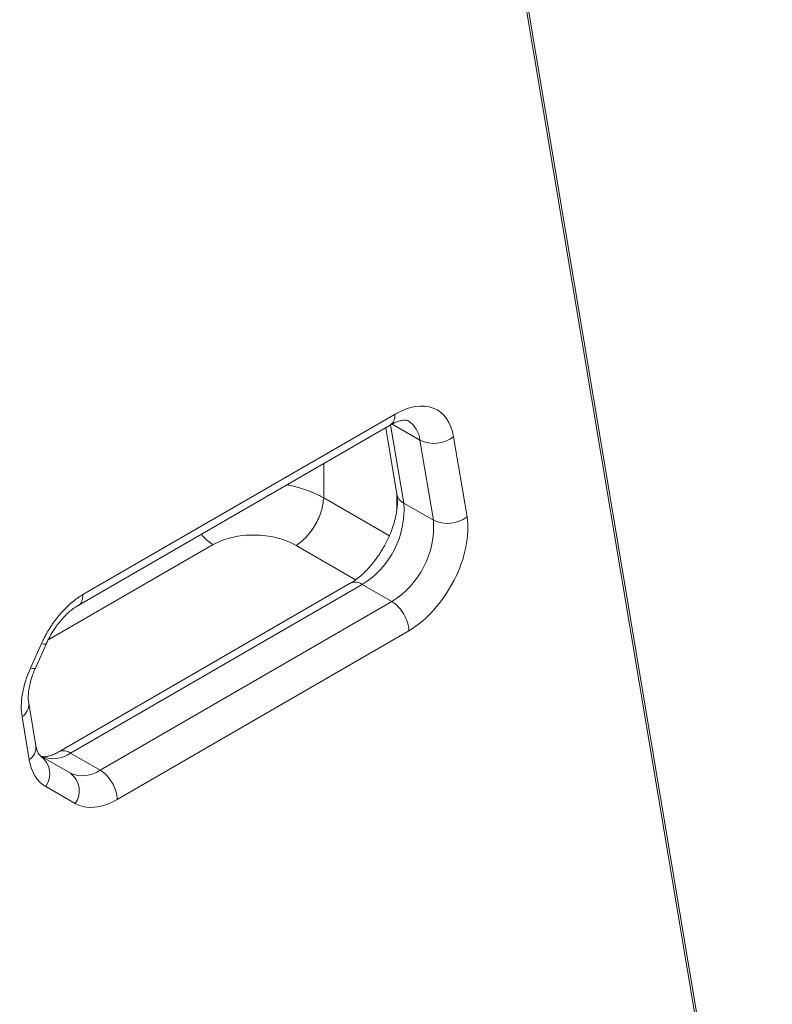
# Model space of a CAD drawing. Units: millimetres. Extents: x 5 to 415, y 5 to 291.
# Drawn here: x 387 to 396, y 131 to 142 of the extents above; entities that cross this region are included whole.
import ezdxf

# ---------------------------------------------------------------- set-up
doc = ezdxf.new("R2010")
doc.units = ezdxf.units.MM

msp = doc.modelspace()

# ---------------------------------------------------------------- linework, layer by layer
at = {"color": 7, "linetype": 'Continuous', "lineweight": 15}
for p, q in [((395.52263, 125.46768), (391.58264, 148.99611)), ((391.56439, 148.97993), (395.50434, 125.45173)), ((391.31884, 137.18861), (387.8393, 135.17646)), ((387.78406, 135.05405), (391.2639, 137.06669)), ((391.21349, 137.03753), (391.3382, 136.29724)), ((392.11971, 136.04219), (391.96929, 136.93505)), ((391.59506, 136.89871), (391.74548, 136.00585)), ((391.74548, 136.00585), (391.41549, 136.19635)), ((390.81844, 135.30245), (387.56856, 133.42281)), ((387.70189, 133.40962), (390.95177, 135.28925)), ((390.95177, 135.28925), (391.28175, 135.09876)), ((391.28175, 135.09876), (388.03188, 133.21912)), ((388.22062, 132.89263), (391.47049, 134.77226)), ((387.37614, 134.62971), (387.25344, 134.35612)), ((387.3082, 134.35585), (387.4309, 134.62944)), ((387.31511, 133.48889), (387.23453, 133.96719)), ((387.16013, 133.81404), (387.24071, 133.33573)), ((388.03188, 133.21912), (387.70189, 133.40962)), ((387.69841, 133.1857), (387.36843, 133.37619)), ((387.69841, 133.1857), (387.36896, 133.37524)), ((387.42431, 133.03537), (387.75377, 132.84583))]:
    msp.add_line(p, q, dxfattribs=at)
at = {"color": 8, "linetype": 'Continuous', "lineweight": 15}
for p, q in [((391.41549, 136.19635), (391.26851, 137.06883)), ((391.59506, 136.89871), (391.28525, 137.07756)), ((390.52215, 136.25463), (390.52215, 136.63768)), ((391.25456, 135.83182), (390.52215, 136.25463)), ((391.33764, 136.30057), (391.33764, 136.1241)), ((387.45135, 134.67191), (389.28987, 135.73326)), ((390.87858, 135.34168), (390.21594, 135.72422))]:
    msp.add_line(p, q, dxfattribs=at)
at = {"color": 8, "linetype": 'Continuous', "lineweight": 15, "flags": 128}
for points in [[(387.43094, 134.62954), (387.43023, 134.62833), (387.42094, 134.62441), (387.40267, 134.62488), (387.37614, 134.62971)], [(387.3082, 134.35585), (387.30753, 134.35474), (387.29824, 134.35082), (387.27997, 134.35129), (387.25344, 134.35612)]]:
    msp.add_lwpolyline(points, dxfattribs=at)
at = {"color": 8, "linetype": 'Continuous', "lineweight": 15}
for centre, radius, start, end in [((391.30881, 136.87107), 0.28758, 5.514586, 57.404324), ((391.48114, 136.32669), 0.14594, 191.641473, 243.269557), ((390.87439, 135.18755), 0.1278, 52.73424, 115.961802), ((387.06911, 133.9529), 0.16603, 303.242897, 4.935243), ((387.14969, 133.47459), 0.16603, 303.242868, 4.938116), ((387.62375, 133.30054), 0.13418, 54.382764, 114.167177)]:
    msp.add_arc(centre, radius, start, end, dxfattribs=at)
at = {"color": 7, "linetype": 'Continuous', "lineweight": 15}
for centre, radius, start, end in [((391.75268, 137.22065), 0.35846, 243.915033, 307.178023), ((390.43602, 136.125), 0.98207, 301.679623, 4.166372), ((391.90309, 136.3278), 0.35846, 243.91522, 307.177591), ((390.76213, 135.93648), 0.98579, 301.810576, 4.035419), ((387.50614, 133.68242), 0.33577, 245.786459, 305.661785), ((387.22308, 133.17704), 0.2461, 324.854185, 53.646802), ((387.83613, 133.49192), 0.33577, 245.786459, 305.661785), ((387.55254, 132.9875), 0.2461, 324.854129, 53.646985)]:
    msp.add_arc(centre, radius, start, end, dxfattribs=at)
for points, knots in [([(391.31884, 137.18861), (391.47399, 137.27835), (391.62425, 137.30212), (391.86215, 137.20938), (391.94221, 137.09582), (391.96929, 136.93505)], [0, 0, 0, 0, 0.5, 0.5, 1, 1, 1, 1]), ([(391.26368, 137.06631), (391.28019, 137.07535), (391.3146, 137.09418), (391.36045, 137.1109), (391.40022, 137.12004), (391.43073, 137.12192), (391.45177, 137.1184), (391.45946, 137.11679), (391.46371, 137.11307), (391.46421, 137.11263)], [0, 0, 0, 0, 0.13964054, 0.29100169, 0.44419115, 0.60215895, 0.77245308, 0.97303882, 1, 1, 1, 1]), ([(390.21594, 135.72422), (390.2548, 135.75345), (390.33251, 135.8119), (390.43262, 135.95271), (390.50451, 136.10983), (390.51627, 136.20636), (390.52215, 136.25463)], [0, 0, 0, 0, 0.25000029, 0.49999991, 0.75000061, 1, 1, 1, 1]), ([(391.33814, 136.2969), (391.33827, 136.29634), (391.34221, 136.27985), (391.34526, 136.23468), (391.34405, 136.1633), (391.33366, 136.0828), (391.31486, 135.99866), (391.29053, 135.92042), (391.26303, 135.84926), (391.23077, 135.77673), (391.20318, 135.72653), (391.18709, 135.69726)], [0, 0, 0, 0, 0.00474058, 0.14017969, 0.27591284, 0.41135202, 0.54335765, 0.6728061, 0.76707792, 0.86421249, 1, 1, 1, 1]), ([(392.11971, 136.04219), (392.15376, 135.84005), (392.10108, 135.58177), (391.85059, 135.09177), (391.66556, 134.88508), (391.47049, 134.77226)], [0, 0, 0, 0, 0.5, 0.5, 1, 1, 1, 1]), ([(389.28987, 135.73326), (389.3218, 135.74968), (389.3856, 135.78247), (389.4997, 135.81622), (389.62204, 135.83698), (389.74972, 135.84302), (389.8778, 135.83447), (390.00136, 135.81131), (390.11741, 135.77531), (390.18308, 135.74126), (390.21594, 135.72422)], [0, 0, 0, 0, 0.12524747, 0.25027915, 0.37518057, 0.50001922, 0.6248582, 0.7497579, 0.87478643, 1, 1, 1, 1]), ([(391.18709, 135.69726), (391.16613, 135.66293), (391.13661, 135.61456), (391.08788, 135.54839), (391.04469, 135.49511), (390.99167, 135.43798), (390.93561, 135.38551), (390.87855, 135.34078), (390.83867, 135.31316), (390.8199, 135.30346), (390.81858, 135.30278)], [0, 0, 0, 0, 0.19916116, 0.28059135, 0.41423012, 0.55078526, 0.69451965, 0.84112353, 0.988851, 1, 1, 1, 1]), ([(387.8393, 135.17646), (387.8337, 135.17316), (387.82253, 135.16658), (387.80583, 135.15601), (387.78924, 135.14499), (387.77276, 135.13347), (387.75642, 135.12149), (387.74022, 135.10905), (387.72418, 135.09619), (387.70831, 135.08291), (387.69262, 135.06923), (387.67712, 135.05518), (387.66183, 135.04076), (387.64675, 135.02599), (387.63189, 135.0109), (387.61727, 134.9955), (387.60288, 134.97981), (387.58875, 134.96383), (387.57488, 134.94761), (387.56127, 134.93113), (387.54794, 134.91444), (387.53489, 134.89754), (387.52212, 134.88044), (387.50965, 134.86317), (387.49747, 134.84574), (387.4856, 134.82817), (387.47404, 134.81047), (387.46279, 134.79266), (387.45185, 134.77475), (387.44124, 134.75676), (387.43094, 134.73871), (387.42098, 134.7206), (387.41134, 134.70245), (387.40203, 134.68428), (387.39306, 134.6661), (387.3844, 134.64792), (387.37889, 134.63577), (387.37614, 134.62971)], [0, 0, 0, 0, 0.03091397, 0.06168983, 0.09232761, 0.12282734, 0.15318905, 0.18341278, 0.21349854, 0.24344637, 0.2732563, 0.30292836, 0.33246258, 0.36185899, 0.39111761, 0.42023847, 0.44922159, 0.47806702, 0.50677477, 0.53534486, 0.56377734, 0.59207221, 0.62022951, 0.64824926, 0.67613149, 0.70387622, 0.73148348, 0.75895328, 0.78628566, 0.81348063, 0.84053822, 0.86745845, 0.89424135, 0.92088693, 0.94739522, 0.97376623, 1, 1, 1, 1]), ([(387.48218, 134.72968), (387.50104, 134.76043), (387.5276, 134.80376), (387.57162, 134.86238), (387.61049, 134.90902), (387.65789, 134.95819), (387.70693, 135.00143), (387.75019, 135.03396), (387.77463, 135.04788), (387.78389, 135.05315)], [0, 0, 0, 0, 0.21555452, 0.30370592, 0.44799047, 0.59484758, 0.7487088, 0.90484225, 1, 1, 1, 1]), ([(391.47049, 134.77226), (391.47047, 134.80075), (391.46554, 134.83206), (391.4466, 134.89561), (391.43261, 134.92782), (391.39767, 134.98826), (391.37674, 135.01647), (391.33111, 135.0646), (391.30644, 135.08451), (391.28175, 135.09876)], [0, 0, 0, 0, 0.25, 0.25, 0.5, 0.5, 0.75, 0.75, 1, 1, 1, 1]), ([(387.43121, 134.62929), (387.43902, 134.64645), (387.45446, 134.68041), (387.47301, 134.71338), (387.48218, 134.72968)], [0, 0, 0, 0, 0.50557968, 1, 1, 1, 1]), ([(387.23455, 133.9675), (387.23447, 133.96783), (387.2314, 133.98049), (387.22879, 134.01863), (387.23044, 134.07979), (387.24046, 134.14954), (387.25735, 134.22005), (387.27898, 134.28494), (387.29604, 134.32964), (387.30658, 134.35166), (387.30851, 134.3557)], [0, 0, 0, 0, 0.00468802, 0.18130596, 0.35830718, 0.53416336, 0.70154998, 0.85131268, 0.97271905, 1, 1, 1, 1]), ([(387.36849, 133.37601), (387.36397, 133.37876), (387.35656, 133.38328), (387.34055, 133.40652), (387.32569, 133.43885), (387.31861, 133.47273), (387.31517, 133.48924)], [0, 0, 0, 0, 0.34585145, 0.56743029, 0.78930122, 1, 1, 1, 1]), ([(387.56865, 133.42312), (387.55215, 133.41409), (387.51774, 133.39526), (387.4719, 133.37854), (387.43213, 133.3694), (387.40162, 133.36753), (387.38057, 133.37102), (387.37271, 133.37275), (387.36828, 133.37667), (387.36759, 133.37727)], [0, 0, 0, 0, 0.13824653, 0.28816108, 0.43988736, 0.59634514, 0.76501125, 0.96368142, 1, 1, 1, 1]), ([(388.03188, 133.21912), (388.05656, 133.20487), (388.08124, 133.18497), (388.12686, 133.13683), (388.14779, 133.10863), (388.18273, 133.04819), (388.19673, 133.01597), (388.21566, 132.95243), (388.22059, 132.92112), (388.22062, 132.89263)], [0, 0, 0, 0, 0.25, 0.25, 0.5, 0.5, 0.75, 0.75, 1, 1, 1, 1])]:
    msp.add_open_spline(points, degree=3, knots=knots, dxfattribs=at)
at = {"color": 8, "linetype": 'Continuous', "lineweight": 15}
for points, knots in [([(391.26378, 137.06664), (391.27958, 137.07997), (391.31119, 137.10663), (391.31629, 137.16128), (391.31884, 137.18861)], [0, 0, 0, 0, 0.49975472, 1, 1, 1, 1]), ([(390.52215, 136.25463), (390.49005, 136.27152), (390.42954, 136.30335), (390.33469, 136.34101), (390.24773, 136.36895), (390.17518, 136.38916), (390.1303, 136.39729), (390.11218, 136.40057)], [0, 0, 0, 0, 0.26665924, 0.50255637, 0.70768234, 0.8820277, 1, 1, 1, 1]), ([(389.28987, 135.73326), (389.24928, 135.76004), (389.20229, 135.79105), (389.1658, 135.84323), (389.16083, 135.85034)], [0, 0, 0, 0, 0.86381935, 1, 1, 1, 1]), ([(387.78353, 135.05404), (387.78378, 135.05408), (387.80446, 135.05801), (387.8298, 135.09829), (387.83613, 135.1504), (387.8393, 135.17646)], [0, 0, 0, 0, 0.006195782, 0.503101822, 1, 1, 1, 1])]:
    msp.add_open_spline(points, degree=3, knots=knots, dxfattribs=at)
at = {"color": 7, "linetype": 'Continuous', "lineweight": 15}
for points in [[(387.16013, 133.81404), (387.13394, 133.9695), (387.16751, 134.16451), (387.25344, 134.35612)], [(387.42431, 133.03537), (387.32845, 133.09052), (387.26435, 133.19539), (387.24071, 133.33573)], [(388.22062, 132.89263), (388.04559, 132.79139), (387.87765, 132.77456), (387.75377, 132.84583)]]:
    msp.add_open_spline(points, degree=3, dxfattribs=at)

doc.saveas('drawing.dxf')
